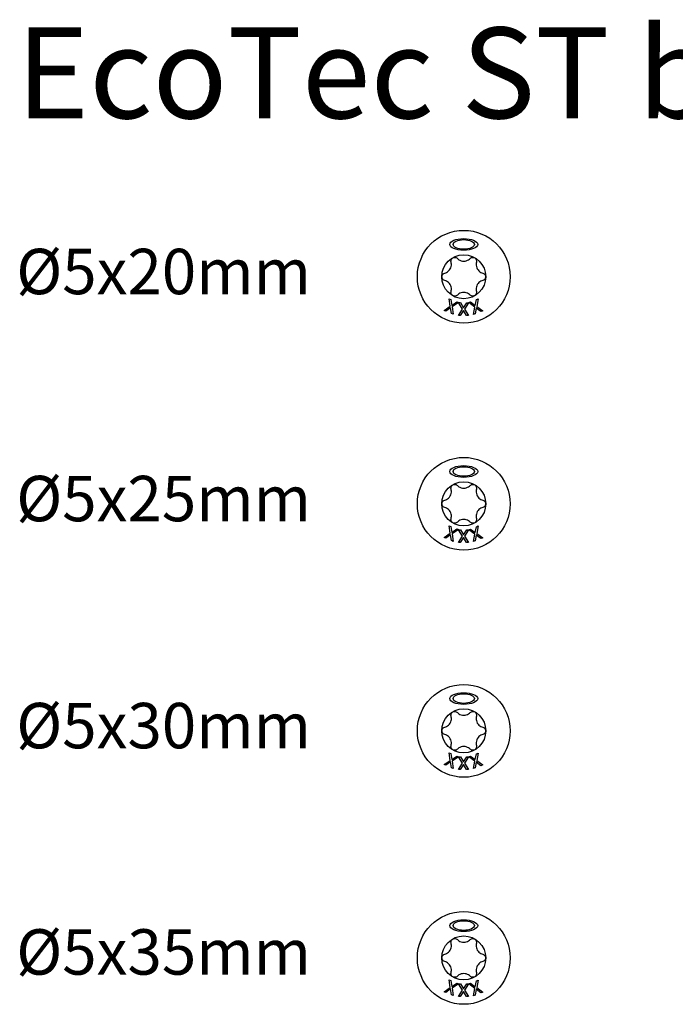
# Model space of a CAD drawing. Units: millimetres. Extents: x 143 to 517, y 143 to 1661.
# Drawn here: x 143 to 201, y 709 to 796 of the extents above; entities that cross this region are included whole.
import ezdxf

# ---------------------------------------------------------------- set-up
doc = ezdxf.new("R2010")
doc.units = ezdxf.units.MM
doc.styles.get("Standard").update_dxf_attribs({"font": 'isocpeur.ttf'})

msp = doc.modelspace()

# ---------------------------------------------------------------- linework, layer by layer
for p, q in [((180.764, 770.605), (180.66, 771.269)), ((180.66, 771.269), (180.819, 771.202)), ((180.819, 771.202), (180.897, 770.682)), ((182.97, 770.667), (183.062, 771.188)), ((183.062, 771.188), (183.212, 771.249)), ((183.212, 771.249), (183.089, 770.591)), ((180.224, 770.229), (180.764, 770.605)), ((180.374, 770.167), (180.224, 770.229)), ((180.797, 770.468), (180.374, 770.167)), ((180.874, 769.957), (180.797, 770.468)), ((180.897, 770.682), (181.329, 770.988)), ((181.478, 770.926), (180.929, 770.544)), ((180.929, 770.544), (181.032, 769.891)), ((181.329, 770.988), (181.478, 770.926)), ((181.481, 769.796), (181.838, 770.349)), ((181.838, 770.349), (181.49, 770.923)), ((181.49, 770.923), (181.662, 770.922)), ((181.92, 770.234), (181.643, 769.795)), ((181.662, 770.922), (181.932, 770.47)), ((182.185, 769.791), (181.92, 770.234)), ((181.932, 770.47), (182.215, 770.918)), ((182.377, 770.916), (182.014, 770.355)), ((182.014, 770.355), (182.357, 769.79)), ((182.215, 770.918), (182.377, 770.916)), ((182.389, 770.919), (182.549, 770.982)), ((182.929, 770.519), (182.389, 770.919)), ((182.549, 770.982), (182.97, 770.667)), ((182.809, 769.873), (182.929, 770.519)), ((183.049, 770.444), (182.959, 769.933)), ((183.462, 770.135), (183.049, 770.444)), ((183.089, 770.591), (183.621, 770.199)), ((183.621, 770.199), (183.462, 770.135)), ((181.032, 769.891), (180.874, 769.957)), ((181.643, 769.795), (181.481, 769.796)), ((182.357, 769.79), (182.185, 769.791)), ((182.959, 769.933), (182.809, 769.873)), ((180.764, 750.605), (180.66, 751.269)), ((180.66, 751.269), (180.819, 751.202)), ((180.819, 751.202), (180.897, 750.682)), ((182.97, 750.667), (183.062, 751.188)), ((183.062, 751.188), (183.212, 751.249)), ((183.212, 751.249), (183.089, 750.591)), ((180.224, 750.229), (180.764, 750.605)), ((180.374, 750.167), (180.224, 750.229)), ((180.797, 750.468), (180.374, 750.167)), ((180.874, 749.957), (180.797, 750.468)), ((180.897, 750.682), (181.329, 750.988)), ((181.478, 750.926), (180.929, 750.544)), ((180.929, 750.544), (181.032, 749.891)), ((181.329, 750.988), (181.478, 750.926)), ((181.481, 749.796), (181.838, 750.349)), ((181.838, 750.349), (181.49, 750.923)), ((181.49, 750.923), (181.662, 750.922)), ((181.92, 750.234), (181.643, 749.795)), ((181.662, 750.922), (181.932, 750.47)), ((182.185, 749.791), (181.92, 750.234)), ((181.932, 750.47), (182.215, 750.918)), ((182.377, 750.916), (182.014, 750.355)), ((182.014, 750.355), (182.357, 749.79)), ((182.215, 750.918), (182.377, 750.916)), ((182.389, 750.919), (182.549, 750.982)), ((182.929, 750.519), (182.389, 750.919)), ((182.549, 750.982), (182.97, 750.667)), ((182.809, 749.873), (182.929, 750.519)), ((183.049, 750.444), (182.959, 749.933)), ((183.462, 750.135), (183.049, 750.444)), ((183.089, 750.591), (183.621, 750.199)), ((183.621, 750.199), (183.462, 750.135)), ((181.032, 749.891), (180.874, 749.957)), ((181.643, 749.795), (181.481, 749.796)), ((182.357, 749.79), (182.185, 749.791)), ((182.959, 749.933), (182.809, 749.873)), ((180.764, 730.605), (180.66, 731.269)), ((180.66, 731.269), (180.819, 731.202)), ((180.819, 731.202), (180.897, 730.682)), ((182.97, 730.667), (183.062, 731.188)), ((183.062, 731.188), (183.212, 731.249)), ((183.212, 731.249), (183.089, 730.591)), ((180.224, 730.229), (180.764, 730.605)), ((180.797, 730.468), (180.374, 730.167)), ((180.874, 729.957), (180.797, 730.468)), ((180.897, 730.682), (181.329, 730.988)), ((181.478, 730.926), (180.929, 730.544)), ((180.929, 730.544), (181.032, 729.891)), ((181.329, 730.988), (181.478, 730.926)), ((181.481, 729.796), (181.838, 730.349)), ((181.838, 730.349), (181.49, 730.923)), ((181.49, 730.923), (181.662, 730.922)), ((181.662, 730.922), (181.932, 730.47)), ((181.932, 730.47), (182.215, 730.918)), ((182.377, 730.916), (182.014, 730.355)), ((182.014, 730.355), (182.357, 729.79)), ((182.215, 730.918), (182.377, 730.916)), ((182.389, 730.919), (182.549, 730.982)), ((182.929, 730.519), (182.389, 730.919)), ((182.549, 730.982), (182.97, 730.667)), ((182.809, 729.873), (182.929, 730.519)), ((183.049, 730.444), (182.959, 729.933)), ((183.462, 730.135), (183.049, 730.444)), ((183.089, 730.591), (183.621, 730.199)), ((180.374, 730.167), (180.224, 730.229)), ((181.032, 729.891), (180.874, 729.957)), ((181.643, 729.795), (181.481, 729.796)), ((181.92, 730.234), (181.643, 729.795)), ((182.185, 729.791), (181.92, 730.234)), ((182.357, 729.79), (182.185, 729.791)), ((182.959, 729.933), (182.809, 729.873)), ((183.621, 730.199), (183.462, 730.135)), ((180.764, 710.605), (180.66, 711.269)), ((180.66, 711.269), (180.819, 711.202)), ((180.819, 711.202), (180.897, 710.682)), ((182.97, 710.667), (183.062, 711.188)), ((183.062, 711.188), (183.212, 711.249)), ((183.212, 711.249), (183.089, 710.591)), ((180.224, 710.229), (180.764, 710.605)), ((180.797, 710.468), (180.374, 710.167)), ((180.874, 709.957), (180.797, 710.468)), ((180.897, 710.682), (181.329, 710.988)), ((181.478, 710.926), (180.929, 710.544)), ((180.929, 710.544), (181.032, 709.891)), ((181.329, 710.988), (181.478, 710.926)), ((181.481, 709.796), (181.838, 710.349)), ((181.838, 710.349), (181.49, 710.923)), ((181.49, 710.923), (181.662, 710.922)), ((181.662, 710.922), (181.932, 710.47)), ((181.932, 710.47), (182.215, 710.918)), ((182.377, 710.916), (182.014, 710.355)), ((182.014, 710.355), (182.357, 709.79)), ((182.215, 710.918), (182.377, 710.916)), ((182.389, 710.919), (182.549, 710.982)), ((182.929, 710.519), (182.389, 710.919)), ((182.549, 710.982), (182.97, 710.667)), ((182.809, 709.873), (182.929, 710.519)), ((183.049, 710.444), (182.959, 709.933)), ((183.462, 710.135), (183.049, 710.444)), ((183.089, 710.591), (183.621, 710.199)), ((180.374, 710.167), (180.224, 710.229)), ((181.032, 709.891), (180.874, 709.957)), ((181.643, 709.795), (181.481, 709.796)), ((181.92, 710.234), (181.643, 709.795)), ((182.185, 709.791), (181.92, 710.234)), ((182.357, 709.79), (182.185, 709.791)), ((182.959, 709.933), (182.809, 709.873)), ((183.621, 710.199), (183.462, 710.135))]:
    msp.add_line(p, q)
for centre, radius in [((181.951, 773.202), 4.085), ((181.951, 773.202), 1.937), ((181.951, 753.202), 4.085), ((181.951, 753.202), 1.937), ((181.951, 733.202), 4.085), ((181.951, 733.202), 1.937), ((181.951, 713.202), 4.085), ((181.951, 713.202), 1.937)]:
    msp.add_circle(centre, radius)
for centre, major_axis, ratio in [((181.951, 776.047), (-1.226, 0), 0.42227), ((181.951, 776.047), (-0.932, 0), 0.451578), ((181.951, 756.047), (-1.226, 0), 0.42227), ((181.951, 756.047), (-0.932, 0), 0.451578), ((181.951, 736.047), (-1.226, 0), 0.42227), ((181.951, 736.047), (-0.932, 0), 0.451578), ((181.951, 716.047), (-1.226, 0), 0.42227), ((181.951, 716.047), (-0.932, 0), 0.451578)]:
    msp.add_ellipse(centre, major_axis=major_axis, ratio=ratio)
for points, knots in [([(180.275, 773.521), (180.332, 773.537), (180.387, 773.558), (180.498, 773.616), (180.56, 773.659), (180.672, 773.764), (180.721, 773.827), (180.794, 773.955), (180.824, 774.028), (180.86, 774.178), (180.866, 774.253), (180.86, 774.378), (180.852, 774.437), (180.836, 774.493)], [0.0615827, 0.0615827, 0.0615827, 0.0615827, 0.0942652, 0.0942652, 0.1331507, 0.1331507, 0.1720363, 0.1720363, 0.2109219, 0.2109219, 0.2498074, 0.2498074, 0.2824899, 0.2824899, 0.2824899, 0.2824899]), ([(180.836, 774.493), (180.824, 774.538), (180.822, 774.586), (180.836, 774.677), (180.853, 774.724), (180.909, 774.807), (180.948, 774.842), (181.032, 774.891), (181.082, 774.906), (181.182, 774.914), (181.232, 774.905), (181.317, 774.872), (181.358, 774.846), (181.39, 774.813)], [0.0299089, 0.0299089, 0.0299089, 0.0299089, 0.0559006, 0.0559006, 0.0816372, 0.0816372, 0.1073738, 0.1073738, 0.1331104, 0.1331104, 0.1588471, 0.1588471, 0.1848387, 0.1848387, 0.1848387, 0.1848387]), ([(181.39, 774.813), (181.432, 774.772), (181.478, 774.735), (181.583, 774.668), (181.652, 774.635), (181.799, 774.591), (181.878, 774.58), (182.025, 774.58), (182.104, 774.591), (182.251, 774.635), (182.319, 774.668), (182.425, 774.735), (182.471, 774.772), (182.513, 774.813)], [0.0615827, 0.0615827, 0.0615827, 0.0615827, 0.0942652, 0.0942652, 0.1331507, 0.1331507, 0.1720363, 0.1720363, 0.2109219, 0.2109219, 0.2498074, 0.2498074, 0.2824899, 0.2824899, 0.2824899, 0.2824899]), ([(182.513, 774.813), (182.545, 774.846), (182.586, 774.872), (182.671, 774.905), (182.721, 774.914), (182.821, 774.906), (182.87, 774.891), (182.955, 774.842), (182.993, 774.807), (183.049, 774.724), (183.067, 774.677), (183.081, 774.586), (183.079, 774.538), (183.067, 774.493)], [0.0299089, 0.0299089, 0.0299089, 0.0299089, 0.0559006, 0.0559006, 0.0816372, 0.0816372, 0.1073738, 0.1073738, 0.1331104, 0.1331104, 0.1588471, 0.1588471, 0.1848387, 0.1848387, 0.1848387, 0.1848387]), ([(183.067, 774.493), (183.051, 774.437), (183.042, 774.378), (183.037, 774.253), (183.043, 774.178), (183.079, 774.028), (183.108, 773.955), (183.182, 773.827), (183.231, 773.764), (183.343, 773.659), (183.405, 773.616), (183.516, 773.558), (183.571, 773.537), (183.628, 773.521)], [0.0615827, 0.0615827, 0.0615827, 0.0615827, 0.0942652, 0.0942652, 0.1331507, 0.1331507, 0.1720363, 0.1720363, 0.2109219, 0.2109219, 0.2498074, 0.2498074, 0.2824899, 0.2824899, 0.2824899, 0.2824899]), ([(180.275, 772.882), (180.23, 772.894), (180.187, 772.915), (180.116, 772.973), (180.084, 773.012), (180.04, 773.102), (180.029, 773.153), (180.029, 773.25), (180.04, 773.301), (180.084, 773.391), (180.116, 773.43), (180.187, 773.488), (180.23, 773.51), (180.275, 773.521)], [0.0299089, 0.0299089, 0.0299089, 0.0299089, 0.0559006, 0.0559006, 0.0816372, 0.0816372, 0.1073738, 0.1073738, 0.1331104, 0.1331104, 0.1588471, 0.1588471, 0.1848387, 0.1848387, 0.1848387, 0.1848387]), ([(180.836, 771.91), (180.852, 771.967), (180.86, 772.025), (180.866, 772.15), (180.86, 772.225), (180.824, 772.375), (180.794, 772.448), (180.721, 772.576), (180.672, 772.639), (180.56, 772.744), (180.498, 772.787), (180.387, 772.845), (180.332, 772.866), (180.275, 772.882)], [0.0615827, 0.0615827, 0.0615827, 0.0615827, 0.0942652, 0.0942652, 0.1331507, 0.1331507, 0.1720363, 0.1720363, 0.2109219, 0.2109219, 0.2498074, 0.2498074, 0.2824899, 0.2824899, 0.2824899, 0.2824899]), ([(183.628, 772.882), (183.571, 772.866), (183.516, 772.845), (183.405, 772.787), (183.343, 772.744), (183.231, 772.639), (183.182, 772.576), (183.108, 772.448), (183.079, 772.375), (183.043, 772.225), (183.037, 772.15), (183.042, 772.025), (183.051, 771.967), (183.067, 771.91)], [0.0615827, 0.0615827, 0.0615827, 0.0615827, 0.0942652, 0.0942652, 0.1331507, 0.1331507, 0.1720363, 0.1720363, 0.2109219, 0.2109219, 0.2498074, 0.2498074, 0.2824899, 0.2824899, 0.2824899, 0.2824899]), ([(183.628, 773.521), (183.673, 773.51), (183.715, 773.488), (183.787, 773.43), (183.819, 773.391), (183.862, 773.301), (183.874, 773.25), (183.874, 773.153), (183.862, 773.102), (183.819, 773.012), (183.787, 772.973), (183.715, 772.915), (183.673, 772.894), (183.628, 772.882)], [0.0299089, 0.0299089, 0.0299089, 0.0299089, 0.0559006, 0.0559006, 0.0816372, 0.0816372, 0.1073738, 0.1073738, 0.1331104, 0.1331104, 0.1588471, 0.1588471, 0.1848387, 0.1848387, 0.1848387, 0.1848387]), ([(181.39, 771.59), (181.358, 771.557), (181.317, 771.531), (181.232, 771.498), (181.182, 771.49), (181.082, 771.497), (181.032, 771.512), (180.948, 771.561), (180.909, 771.596), (180.853, 771.679), (180.836, 771.727), (180.822, 771.817), (180.824, 771.865), (180.836, 771.91)], [0.0299089, 0.0299089, 0.0299089, 0.0299089, 0.0559006, 0.0559006, 0.0816372, 0.0816372, 0.1073738, 0.1073738, 0.1331104, 0.1331104, 0.1588471, 0.1588471, 0.1848387, 0.1848387, 0.1848387, 0.1848387]), ([(183.067, 771.91), (183.079, 771.865), (183.081, 771.817), (183.067, 771.727), (183.049, 771.679), (182.993, 771.596), (182.955, 771.561), (182.87, 771.512), (182.821, 771.497), (182.721, 771.49), (182.671, 771.498), (182.586, 771.531), (182.545, 771.557), (182.513, 771.59)], [0.0299089, 0.0299089, 0.0299089, 0.0299089, 0.0559006, 0.0559006, 0.0816372, 0.0816372, 0.1073738, 0.1073738, 0.1331104, 0.1331104, 0.1588471, 0.1588471, 0.1848387, 0.1848387, 0.1848387, 0.1848387]), ([(182.513, 771.59), (182.471, 771.632), (182.425, 771.668), (182.319, 771.735), (182.251, 771.768), (182.104, 771.812), (182.025, 771.823), (181.878, 771.823), (181.799, 771.812), (181.652, 771.768), (181.583, 771.735), (181.478, 771.668), (181.432, 771.632), (181.39, 771.59)], [0.0615827, 0.0615827, 0.0615827, 0.0615827, 0.0942652, 0.0942652, 0.1331507, 0.1331507, 0.1720363, 0.1720363, 0.2109219, 0.2109219, 0.2498074, 0.2498074, 0.2824899, 0.2824899, 0.2824899, 0.2824899]), ([(180.836, 754.493), (180.824, 754.538), (180.822, 754.586), (180.836, 754.677), (180.853, 754.724), (180.909, 754.807), (180.948, 754.842), (181.032, 754.891), (181.082, 754.906), (181.182, 754.914), (181.232, 754.905), (181.317, 754.872), (181.358, 754.846), (181.39, 754.813)], [0.0299089, 0.0299089, 0.0299089, 0.0299089, 0.0559006, 0.0559006, 0.0816372, 0.0816372, 0.1073738, 0.1073738, 0.1331104, 0.1331104, 0.1588471, 0.1588471, 0.1848387, 0.1848387, 0.1848387, 0.1848387]), ([(181.39, 754.813), (181.432, 754.772), (181.478, 754.735), (181.583, 754.668), (181.652, 754.635), (181.799, 754.591), (181.878, 754.58), (182.025, 754.58), (182.104, 754.591), (182.251, 754.635), (182.319, 754.668), (182.425, 754.735), (182.471, 754.772), (182.513, 754.813)], [0.0615827, 0.0615827, 0.0615827, 0.0615827, 0.0942652, 0.0942652, 0.1331507, 0.1331507, 0.1720363, 0.1720363, 0.2109219, 0.2109219, 0.2498074, 0.2498074, 0.2824899, 0.2824899, 0.2824899, 0.2824899]), ([(182.513, 754.813), (182.545, 754.846), (182.586, 754.872), (182.671, 754.905), (182.721, 754.914), (182.821, 754.906), (182.87, 754.891), (182.955, 754.842), (182.993, 754.807), (183.049, 754.724), (183.067, 754.677), (183.081, 754.586), (183.079, 754.538), (183.067, 754.493)], [0.0299089, 0.0299089, 0.0299089, 0.0299089, 0.0559006, 0.0559006, 0.0816372, 0.0816372, 0.1073738, 0.1073738, 0.1331104, 0.1331104, 0.1588471, 0.1588471, 0.1848387, 0.1848387, 0.1848387, 0.1848387]), ([(180.275, 753.521), (180.332, 753.537), (180.387, 753.558), (180.498, 753.616), (180.56, 753.659), (180.672, 753.764), (180.721, 753.827), (180.794, 753.955), (180.824, 754.028), (180.86, 754.178), (180.866, 754.253), (180.86, 754.378), (180.852, 754.437), (180.836, 754.493)], [0.0615827, 0.0615827, 0.0615827, 0.0615827, 0.0942652, 0.0942652, 0.1331507, 0.1331507, 0.1720363, 0.1720363, 0.2109219, 0.2109219, 0.2498074, 0.2498074, 0.2824899, 0.2824899, 0.2824899, 0.2824899]), ([(183.067, 754.493), (183.051, 754.437), (183.042, 754.378), (183.037, 754.253), (183.043, 754.178), (183.079, 754.028), (183.108, 753.955), (183.182, 753.827), (183.231, 753.764), (183.343, 753.659), (183.405, 753.616), (183.516, 753.558), (183.571, 753.537), (183.628, 753.521)], [0.0615827, 0.0615827, 0.0615827, 0.0615827, 0.0942652, 0.0942652, 0.1331507, 0.1331507, 0.1720363, 0.1720363, 0.2109219, 0.2109219, 0.2498074, 0.2498074, 0.2824899, 0.2824899, 0.2824899, 0.2824899]), ([(180.275, 752.882), (180.23, 752.894), (180.187, 752.915), (180.116, 752.973), (180.084, 753.012), (180.04, 753.102), (180.029, 753.153), (180.029, 753.25), (180.04, 753.301), (180.084, 753.391), (180.116, 753.43), (180.187, 753.488), (180.23, 753.51), (180.275, 753.521)], [0.0299089, 0.0299089, 0.0299089, 0.0299089, 0.0559006, 0.0559006, 0.0816372, 0.0816372, 0.1073738, 0.1073738, 0.1331104, 0.1331104, 0.1588471, 0.1588471, 0.1848387, 0.1848387, 0.1848387, 0.1848387]), ([(180.836, 751.91), (180.852, 751.967), (180.86, 752.025), (180.866, 752.15), (180.86, 752.225), (180.824, 752.375), (180.794, 752.448), (180.721, 752.576), (180.672, 752.639), (180.56, 752.744), (180.498, 752.787), (180.387, 752.845), (180.332, 752.866), (180.275, 752.882)], [0.0615827, 0.0615827, 0.0615827, 0.0615827, 0.0942652, 0.0942652, 0.1331507, 0.1331507, 0.1720363, 0.1720363, 0.2109219, 0.2109219, 0.2498074, 0.2498074, 0.2824899, 0.2824899, 0.2824899, 0.2824899]), ([(183.628, 752.882), (183.571, 752.866), (183.516, 752.845), (183.405, 752.787), (183.343, 752.744), (183.231, 752.639), (183.182, 752.576), (183.108, 752.448), (183.079, 752.375), (183.043, 752.225), (183.037, 752.15), (183.042, 752.025), (183.051, 751.967), (183.067, 751.91)], [0.0615827, 0.0615827, 0.0615827, 0.0615827, 0.0942652, 0.0942652, 0.1331507, 0.1331507, 0.1720363, 0.1720363, 0.2109219, 0.2109219, 0.2498074, 0.2498074, 0.2824899, 0.2824899, 0.2824899, 0.2824899]), ([(183.628, 753.521), (183.673, 753.51), (183.715, 753.488), (183.787, 753.43), (183.819, 753.391), (183.862, 753.301), (183.874, 753.25), (183.874, 753.153), (183.862, 753.102), (183.819, 753.012), (183.787, 752.973), (183.715, 752.915), (183.673, 752.894), (183.628, 752.882)], [0.0299089, 0.0299089, 0.0299089, 0.0299089, 0.0559006, 0.0559006, 0.0816372, 0.0816372, 0.1073738, 0.1073738, 0.1331104, 0.1331104, 0.1588471, 0.1588471, 0.1848387, 0.1848387, 0.1848387, 0.1848387]), ([(181.39, 751.59), (181.358, 751.557), (181.317, 751.531), (181.232, 751.498), (181.182, 751.49), (181.082, 751.497), (181.032, 751.512), (180.948, 751.561), (180.909, 751.596), (180.853, 751.679), (180.836, 751.727), (180.822, 751.817), (180.824, 751.865), (180.836, 751.91)], [0.0299089, 0.0299089, 0.0299089, 0.0299089, 0.0559006, 0.0559006, 0.0816372, 0.0816372, 0.1073738, 0.1073738, 0.1331104, 0.1331104, 0.1588471, 0.1588471, 0.1848387, 0.1848387, 0.1848387, 0.1848387]), ([(182.513, 751.59), (182.471, 751.632), (182.425, 751.668), (182.319, 751.735), (182.251, 751.768), (182.104, 751.812), (182.025, 751.823), (181.878, 751.823), (181.799, 751.812), (181.652, 751.768), (181.583, 751.735), (181.478, 751.668), (181.432, 751.632), (181.39, 751.59)], [0.0615827, 0.0615827, 0.0615827, 0.0615827, 0.0942652, 0.0942652, 0.1331507, 0.1331507, 0.1720363, 0.1720363, 0.2109219, 0.2109219, 0.2498074, 0.2498074, 0.2824899, 0.2824899, 0.2824899, 0.2824899]), ([(183.067, 751.91), (183.079, 751.865), (183.081, 751.817), (183.067, 751.727), (183.049, 751.679), (182.993, 751.596), (182.955, 751.561), (182.87, 751.512), (182.821, 751.497), (182.721, 751.49), (182.671, 751.498), (182.586, 751.531), (182.545, 751.557), (182.513, 751.59)], [0.0299089, 0.0299089, 0.0299089, 0.0299089, 0.0559006, 0.0559006, 0.0816372, 0.0816372, 0.1073738, 0.1073738, 0.1331104, 0.1331104, 0.1588471, 0.1588471, 0.1848387, 0.1848387, 0.1848387, 0.1848387]), ([(180.836, 734.493), (180.824, 734.538), (180.822, 734.586), (180.836, 734.677), (180.853, 734.724), (180.909, 734.807), (180.948, 734.842), (181.032, 734.891), (181.082, 734.906), (181.182, 734.914), (181.232, 734.905), (181.317, 734.872), (181.358, 734.846), (181.39, 734.813)], [0.0299089, 0.0299089, 0.0299089, 0.0299089, 0.0559006, 0.0559006, 0.0816372, 0.0816372, 0.1073738, 0.1073738, 0.1331104, 0.1331104, 0.1588471, 0.1588471, 0.1848387, 0.1848387, 0.1848387, 0.1848387]), ([(181.39, 734.813), (181.432, 734.772), (181.478, 734.735), (181.583, 734.668), (181.652, 734.635), (181.799, 734.591), (181.878, 734.58), (182.025, 734.58), (182.104, 734.591), (182.251, 734.635), (182.319, 734.668), (182.425, 734.735), (182.471, 734.772), (182.513, 734.813)], [0.0615827, 0.0615827, 0.0615827, 0.0615827, 0.0942652, 0.0942652, 0.1331507, 0.1331507, 0.1720363, 0.1720363, 0.2109219, 0.2109219, 0.2498074, 0.2498074, 0.2824899, 0.2824899, 0.2824899, 0.2824899]), ([(182.513, 734.813), (182.545, 734.846), (182.586, 734.872), (182.671, 734.905), (182.721, 734.914), (182.821, 734.906), (182.87, 734.891), (182.955, 734.842), (182.993, 734.807), (183.049, 734.724), (183.067, 734.677), (183.081, 734.586), (183.079, 734.538), (183.067, 734.493)], [0.0299089, 0.0299089, 0.0299089, 0.0299089, 0.0559006, 0.0559006, 0.0816372, 0.0816372, 0.1073738, 0.1073738, 0.1331104, 0.1331104, 0.1588471, 0.1588471, 0.1848387, 0.1848387, 0.1848387, 0.1848387]), ([(180.275, 733.521), (180.332, 733.537), (180.387, 733.558), (180.498, 733.616), (180.56, 733.659), (180.672, 733.764), (180.721, 733.827), (180.794, 733.955), (180.824, 734.028), (180.86, 734.178), (180.866, 734.253), (180.86, 734.378), (180.852, 734.437), (180.836, 734.493)], [0.0615827, 0.0615827, 0.0615827, 0.0615827, 0.0942652, 0.0942652, 0.1331507, 0.1331507, 0.1720363, 0.1720363, 0.2109219, 0.2109219, 0.2498074, 0.2498074, 0.2824899, 0.2824899, 0.2824899, 0.2824899]), ([(183.067, 734.493), (183.051, 734.437), (183.042, 734.378), (183.037, 734.253), (183.043, 734.178), (183.079, 734.028), (183.108, 733.955), (183.182, 733.827), (183.231, 733.764), (183.343, 733.659), (183.405, 733.616), (183.516, 733.558), (183.571, 733.537), (183.628, 733.521)], [0.0615827, 0.0615827, 0.0615827, 0.0615827, 0.0942652, 0.0942652, 0.1331507, 0.1331507, 0.1720363, 0.1720363, 0.2109219, 0.2109219, 0.2498074, 0.2498074, 0.2824899, 0.2824899, 0.2824899, 0.2824899]), ([(180.275, 732.882), (180.23, 732.894), (180.187, 732.915), (180.116, 732.973), (180.084, 733.012), (180.04, 733.102), (180.029, 733.153), (180.029, 733.25), (180.04, 733.301), (180.084, 733.391), (180.116, 733.43), (180.187, 733.488), (180.23, 733.51), (180.275, 733.521)], [0.0299089, 0.0299089, 0.0299089, 0.0299089, 0.0559006, 0.0559006, 0.0816372, 0.0816372, 0.1073738, 0.1073738, 0.1331104, 0.1331104, 0.1588471, 0.1588471, 0.1848387, 0.1848387, 0.1848387, 0.1848387]), ([(180.836, 731.91), (180.852, 731.967), (180.86, 732.025), (180.866, 732.15), (180.86, 732.225), (180.824, 732.375), (180.794, 732.448), (180.721, 732.576), (180.672, 732.639), (180.56, 732.744), (180.498, 732.787), (180.387, 732.845), (180.332, 732.866), (180.275, 732.882)], [0.0615827, 0.0615827, 0.0615827, 0.0615827, 0.0942652, 0.0942652, 0.1331507, 0.1331507, 0.1720363, 0.1720363, 0.2109219, 0.2109219, 0.2498074, 0.2498074, 0.2824899, 0.2824899, 0.2824899, 0.2824899]), ([(183.628, 732.882), (183.571, 732.866), (183.516, 732.845), (183.405, 732.787), (183.343, 732.744), (183.231, 732.639), (183.182, 732.576), (183.108, 732.448), (183.079, 732.375), (183.043, 732.225), (183.037, 732.15), (183.042, 732.025), (183.051, 731.967), (183.067, 731.91)], [0.0615827, 0.0615827, 0.0615827, 0.0615827, 0.0942652, 0.0942652, 0.1331507, 0.1331507, 0.1720363, 0.1720363, 0.2109219, 0.2109219, 0.2498074, 0.2498074, 0.2824899, 0.2824899, 0.2824899, 0.2824899]), ([(183.628, 733.521), (183.673, 733.51), (183.715, 733.488), (183.787, 733.43), (183.819, 733.391), (183.862, 733.301), (183.874, 733.25), (183.874, 733.153), (183.862, 733.102), (183.819, 733.012), (183.787, 732.973), (183.715, 732.915), (183.673, 732.894), (183.628, 732.882)], [0.0299089, 0.0299089, 0.0299089, 0.0299089, 0.0559006, 0.0559006, 0.0816372, 0.0816372, 0.1073738, 0.1073738, 0.1331104, 0.1331104, 0.1588471, 0.1588471, 0.1848387, 0.1848387, 0.1848387, 0.1848387]), ([(181.39, 731.59), (181.358, 731.557), (181.317, 731.531), (181.232, 731.498), (181.182, 731.49), (181.082, 731.497), (181.032, 731.512), (180.948, 731.561), (180.909, 731.596), (180.853, 731.679), (180.836, 731.727), (180.822, 731.817), (180.824, 731.865), (180.836, 731.91)], [0.0299089, 0.0299089, 0.0299089, 0.0299089, 0.0559006, 0.0559006, 0.0816372, 0.0816372, 0.1073738, 0.1073738, 0.1331104, 0.1331104, 0.1588471, 0.1588471, 0.1848387, 0.1848387, 0.1848387, 0.1848387]), ([(182.513, 731.59), (182.471, 731.632), (182.425, 731.668), (182.319, 731.735), (182.251, 731.768), (182.104, 731.812), (182.025, 731.823), (181.878, 731.823), (181.799, 731.812), (181.652, 731.768), (181.583, 731.735), (181.478, 731.668), (181.432, 731.632), (181.39, 731.59)], [0.0615827, 0.0615827, 0.0615827, 0.0615827, 0.0942652, 0.0942652, 0.1331507, 0.1331507, 0.1720363, 0.1720363, 0.2109219, 0.2109219, 0.2498074, 0.2498074, 0.2824899, 0.2824899, 0.2824899, 0.2824899]), ([(183.067, 731.91), (183.079, 731.865), (183.081, 731.817), (183.067, 731.727), (183.049, 731.679), (182.993, 731.596), (182.955, 731.561), (182.87, 731.512), (182.821, 731.497), (182.721, 731.49), (182.671, 731.498), (182.586, 731.531), (182.545, 731.557), (182.513, 731.59)], [0.0299089, 0.0299089, 0.0299089, 0.0299089, 0.0559006, 0.0559006, 0.0816372, 0.0816372, 0.1073738, 0.1073738, 0.1331104, 0.1331104, 0.1588471, 0.1588471, 0.1848387, 0.1848387, 0.1848387, 0.1848387]), ([(180.836, 714.493), (180.824, 714.538), (180.822, 714.586), (180.836, 714.677), (180.853, 714.724), (180.909, 714.807), (180.948, 714.842), (181.032, 714.891), (181.082, 714.906), (181.182, 714.914), (181.232, 714.905), (181.317, 714.872), (181.358, 714.846), (181.39, 714.813)], [0.0299089, 0.0299089, 0.0299089, 0.0299089, 0.0559006, 0.0559006, 0.0816372, 0.0816372, 0.1073738, 0.1073738, 0.1331104, 0.1331104, 0.1588471, 0.1588471, 0.1848387, 0.1848387, 0.1848387, 0.1848387]), ([(181.39, 714.813), (181.432, 714.772), (181.478, 714.735), (181.583, 714.668), (181.652, 714.635), (181.799, 714.591), (181.878, 714.58), (182.025, 714.58), (182.104, 714.591), (182.251, 714.635), (182.319, 714.668), (182.425, 714.735), (182.471, 714.772), (182.513, 714.813)], [0.0615827, 0.0615827, 0.0615827, 0.0615827, 0.0942652, 0.0942652, 0.1331507, 0.1331507, 0.1720363, 0.1720363, 0.2109219, 0.2109219, 0.2498074, 0.2498074, 0.2824899, 0.2824899, 0.2824899, 0.2824899]), ([(182.513, 714.813), (182.545, 714.846), (182.586, 714.872), (182.671, 714.905), (182.721, 714.914), (182.821, 714.906), (182.87, 714.891), (182.955, 714.842), (182.993, 714.807), (183.049, 714.724), (183.067, 714.677), (183.081, 714.586), (183.079, 714.538), (183.067, 714.493)], [0.0299089, 0.0299089, 0.0299089, 0.0299089, 0.0559006, 0.0559006, 0.0816372, 0.0816372, 0.1073738, 0.1073738, 0.1331104, 0.1331104, 0.1588471, 0.1588471, 0.1848387, 0.1848387, 0.1848387, 0.1848387]), ([(180.275, 713.521), (180.332, 713.537), (180.387, 713.558), (180.498, 713.616), (180.56, 713.659), (180.672, 713.764), (180.721, 713.827), (180.794, 713.955), (180.824, 714.028), (180.86, 714.178), (180.866, 714.253), (180.86, 714.378), (180.852, 714.437), (180.836, 714.493)], [0.0615827, 0.0615827, 0.0615827, 0.0615827, 0.0942652, 0.0942652, 0.1331507, 0.1331507, 0.1720363, 0.1720363, 0.2109219, 0.2109219, 0.2498074, 0.2498074, 0.2824899, 0.2824899, 0.2824899, 0.2824899]), ([(183.067, 714.493), (183.051, 714.437), (183.042, 714.378), (183.037, 714.253), (183.043, 714.178), (183.079, 714.028), (183.108, 713.955), (183.182, 713.827), (183.231, 713.764), (183.343, 713.659), (183.405, 713.616), (183.516, 713.558), (183.571, 713.537), (183.628, 713.521)], [0.0615827, 0.0615827, 0.0615827, 0.0615827, 0.0942652, 0.0942652, 0.1331507, 0.1331507, 0.1720363, 0.1720363, 0.2109219, 0.2109219, 0.2498074, 0.2498074, 0.2824899, 0.2824899, 0.2824899, 0.2824899]), ([(180.275, 712.882), (180.23, 712.894), (180.187, 712.915), (180.116, 712.973), (180.084, 713.012), (180.04, 713.102), (180.029, 713.153), (180.029, 713.25), (180.04, 713.301), (180.084, 713.391), (180.116, 713.43), (180.187, 713.488), (180.23, 713.51), (180.275, 713.521)], [0.0299089, 0.0299089, 0.0299089, 0.0299089, 0.0559006, 0.0559006, 0.0816372, 0.0816372, 0.1073738, 0.1073738, 0.1331104, 0.1331104, 0.1588471, 0.1588471, 0.1848387, 0.1848387, 0.1848387, 0.1848387]), ([(183.628, 713.521), (183.673, 713.51), (183.715, 713.488), (183.787, 713.43), (183.819, 713.391), (183.862, 713.301), (183.874, 713.25), (183.874, 713.153), (183.862, 713.102), (183.819, 713.012), (183.787, 712.973), (183.715, 712.915), (183.673, 712.894), (183.628, 712.882)], [0.0299089, 0.0299089, 0.0299089, 0.0299089, 0.0559006, 0.0559006, 0.0816372, 0.0816372, 0.1073738, 0.1073738, 0.1331104, 0.1331104, 0.1588471, 0.1588471, 0.1848387, 0.1848387, 0.1848387, 0.1848387]), ([(180.836, 711.91), (180.852, 711.967), (180.86, 712.025), (180.866, 712.15), (180.86, 712.225), (180.824, 712.375), (180.794, 712.448), (180.721, 712.576), (180.672, 712.639), (180.56, 712.744), (180.498, 712.787), (180.387, 712.845), (180.332, 712.866), (180.275, 712.882)], [0.0615827, 0.0615827, 0.0615827, 0.0615827, 0.0942652, 0.0942652, 0.1331507, 0.1331507, 0.1720363, 0.1720363, 0.2109219, 0.2109219, 0.2498074, 0.2498074, 0.2824899, 0.2824899, 0.2824899, 0.2824899]), ([(183.628, 712.882), (183.571, 712.866), (183.516, 712.845), (183.405, 712.787), (183.343, 712.744), (183.231, 712.639), (183.182, 712.576), (183.108, 712.448), (183.079, 712.375), (183.043, 712.225), (183.037, 712.15), (183.042, 712.025), (183.051, 711.967), (183.067, 711.91)], [0.0615827, 0.0615827, 0.0615827, 0.0615827, 0.0942652, 0.0942652, 0.1331507, 0.1331507, 0.1720363, 0.1720363, 0.2109219, 0.2109219, 0.2498074, 0.2498074, 0.2824899, 0.2824899, 0.2824899, 0.2824899]), ([(181.39, 711.59), (181.358, 711.557), (181.317, 711.531), (181.232, 711.498), (181.182, 711.49), (181.082, 711.497), (181.032, 711.512), (180.948, 711.561), (180.909, 711.596), (180.853, 711.679), (180.836, 711.727), (180.822, 711.817), (180.824, 711.865), (180.836, 711.91)], [0.0299089, 0.0299089, 0.0299089, 0.0299089, 0.0559006, 0.0559006, 0.0816372, 0.0816372, 0.1073738, 0.1073738, 0.1331104, 0.1331104, 0.1588471, 0.1588471, 0.1848387, 0.1848387, 0.1848387, 0.1848387]), ([(182.513, 711.59), (182.471, 711.632), (182.425, 711.668), (182.319, 711.735), (182.251, 711.768), (182.104, 711.812), (182.025, 711.823), (181.878, 711.823), (181.799, 711.812), (181.652, 711.768), (181.583, 711.735), (181.478, 711.668), (181.432, 711.632), (181.39, 711.59)], [0.0615827, 0.0615827, 0.0615827, 0.0615827, 0.0942652, 0.0942652, 0.1331507, 0.1331507, 0.1720363, 0.1720363, 0.2109219, 0.2109219, 0.2498074, 0.2498074, 0.2824899, 0.2824899, 0.2824899, 0.2824899]), ([(183.067, 711.91), (183.079, 711.865), (183.081, 711.817), (183.067, 711.727), (183.049, 711.679), (182.993, 711.596), (182.955, 711.561), (182.87, 711.512), (182.821, 711.497), (182.721, 711.49), (182.671, 711.498), (182.586, 711.531), (182.545, 711.557), (182.513, 711.59)], [0.0299089, 0.0299089, 0.0299089, 0.0299089, 0.0559006, 0.0559006, 0.0816372, 0.0816372, 0.1073738, 0.1073738, 0.1331104, 0.1331104, 0.1588471, 0.1588471, 0.1848387, 0.1848387, 0.1848387, 0.1848387])]:
    msp.add_open_spline(points, degree=3, knots=knots)

# ---------------------------------------------------------------- texts
at = {"attachment_point": 1}
for s, width, insert, char_height in [('EcoTec ST blau vz Ø5,0', 185.50356, (142.54, 795.156), 8), ('Ø5x20mm', 21.31782, (142.54, 775.664), 4), ('Ø5x25mm', 21.31782, (142.54, 755.664), 4), ('Ø5x30mm', 21.31782, (142.54, 735.664), 4), ('Ø5x35mm', 21.31782, (142.54, 715.727), 4)]:
    msp.add_mtext_dynamic_manual_height_columns(s, width=width, gutter_width=1, heights=[0], dxfattribs=dict(at, insert=insert, char_height=char_height))

doc.saveas('drawing.dxf')
